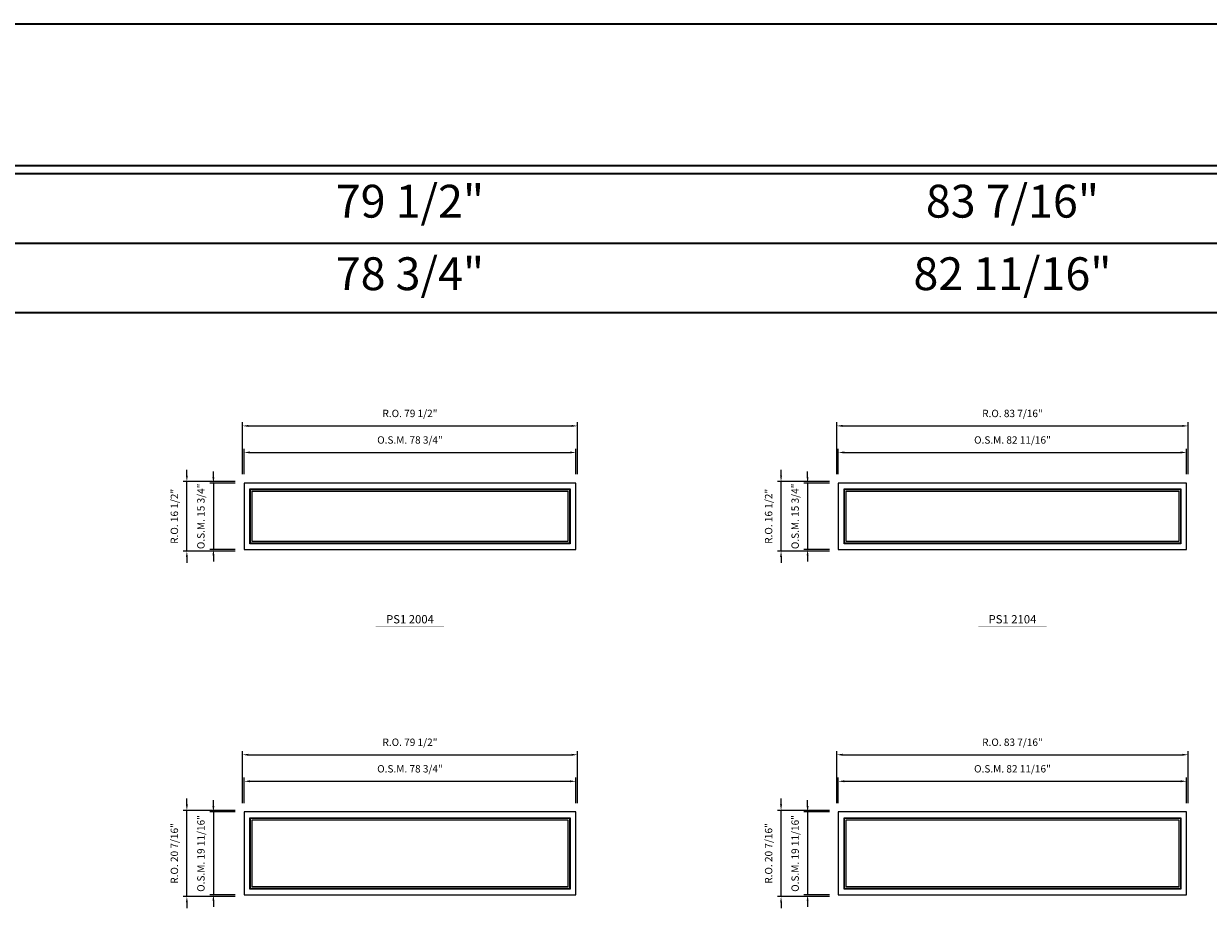
# Model space of a CAD drawing. Extents: x -49423 to -47590, y -12175 to -10460.
# Drawn here: x -48066 to -47785, y -10670 to -10460 of the extents above; entities that cross this region are included whole.
import ezdxf
from ezdxf.enums import TextEntityAlignment as Align

# ---------------------------------------------------------------- set-up
doc = ezdxf.new("R2010")
doc.units = 0
doc.header["$LTSCALE"] = 10
doc.header["$MEASUREMENT"] = 0
doc.header["$PDMODE"] = 3
doc.header["$PDSIZE"] = -2
doc.layers.get('0').update_dxf_attribs({"color": 5, "linetype": 'CONTINUOUS', "lineweight": 0})
doc.layers.get('DEFPOINTS').update_dxf_attribs({"color": 2, "linetype": 'CONTINUOUS', "lineweight": 0})
for name, color, linetype, lineweight in [('BORDER', 7, 'CONTINUOUS', 35), ('Dimensions', 2, 'CONTINUOUS', 0), ('FRAME', 7, 'CONTINUOUS', 0), ('GLASS', 6, 'CONTINUOUS', 0), ('GLAZING STOP', 1, 'CONTINUOUS', 0), ('TEXT', 7, 'CONTINUOUS', 0)]:
    doc.layers.add(name, color=color, linetype=linetype, lineweight=lineweight)
doc.styles.add('ROMANS', font='romans')
doc.styles.add('style1', font='ARIAL.TTF')
doc.dimstyles.new('LWDEC', dxfattribs={"dimscale": 20, "dimtxt": 2.5, "dimasz": 2, "dimexe": 1.25, "dimexo": 3, "dimgap": 2, "dimtad": 1, "dimtoh": 1, "dimdec": 0, "dimzin": 11, "dimdsep": 46, "dimtxsty": 'ROMANS', "dimcen": 0, "dimdle": 1.5, "dimazin": 0, "dimtfac": 1, "dimtdec": 0, "dimtix": 1, "dimtmove": 0, "dimatfit": 3, "dimfxl": 0, "dimtzin": 0, "dimarcsym": 0})

# ---------------------------------------------------------------- blocks, each defined once
blk = doc.blocks.new('label1')
at = {"const_width": 2}
blk.add_lwpolyline([(-206, 0), (206, 0)], dxfattribs=at)
at = {"linetype": 'Continuous', "style": 'style1'}
blk.add_attdef('LABEL', text='', height=50, dxfattribs=at).set_placement((0, 20), align=Align.CENTER)
blk = doc.blocks.new('*D381')
at = {"layer": 'DEFPOINTS', "color": 0}
for p in [(-47935.32, -10561.68), (-48014.06, -10568.97), (-47935.32, -10568.97)]:
    blk.add_point(p, dxfattribs=at)
at = {"layer": 'Dimensions', "color": 0, "lineweight": -2}
for p, q in [((-48014.06, -10566.87), (-48014.06, -10560.81)), ((-48012.66, -10561.68), (-47936.72, -10561.68)), ((-47935.32, -10566.87), (-47935.32, -10560.81))]:
    blk.add_line(p, q, dxfattribs=at)
at = {"layer": 'Dimensions', "color": 0}
for points in [[(-48012.66, -10561.45), (-48012.66, -10561.92), (-48014.06, -10561.68)], [(-47936.72, -10561.45), (-47936.72, -10561.92), (-47935.32, -10561.68)]]:
    blk.add_solid(points, dxfattribs=at)
at = {"layer": 'Dimensions', "color": 0, "insert": (-47974.69, -10558.95), "char_height": 1.75, "attachment_point": 5, "style": 'ROMANS'}
blk.add_mtext('O.S.M. 78 3/4"', dxfattribs=at)
blk = doc.blocks.new('*D382')
at = {"layer": 'DEFPOINTS', "color": 0}
for p in [(-48014.06, -10568.97), (-48021.34, -10584.72), (-48014.06, -10584.72)]:
    blk.add_point(p, dxfattribs=at)
at = {"layer": 'Dimensions', "color": 0, "lineweight": -2}
for p, q in [((-48021.34, -10567.57), (-48021.34, -10566.17)), ((-48016.16, -10568.97), (-48022.22, -10568.97)), ((-48021.34, -10568.97), (-48021.34, -10584.72)), ((-48016.16, -10584.72), (-48022.22, -10584.72)), ((-48021.34, -10586.12), (-48021.34, -10587.52))]:
    blk.add_line(p, q, dxfattribs=at)
at = {"layer": 'Dimensions', "color": 0}
for points in [[(-48021.58, -10567.57), (-48021.11, -10567.57), (-48021.34, -10568.97)], [(-48021.58, -10586.12), (-48021.11, -10586.12), (-48021.34, -10584.72)]]:
    blk.add_solid(points, dxfattribs=at)
at = {"layer": 'Dimensions', "color": 0, "insert": (-48024.08, -10576.84), "char_height": 1.75, "attachment_point": 5, "rotation": 90, "style": 'ROMANS'}
blk.add_mtext('O.S.M. 15 3/4"', dxfattribs=at)
blk = doc.blocks.new('*D383')
at = {"layer": 'DEFPOINTS', "color": 0}
for p in [(-47934.95, -10555.38), (-48014.43, -10568.97), (-47934.95, -10568.97)]:
    blk.add_point(p, dxfattribs=at)
at = {"layer": 'Dimensions', "color": 0, "lineweight": -2}
for p, q in [((-48014.43, -10566.87), (-48014.43, -10554.51)), ((-48013.03, -10555.38), (-47936.35, -10555.38)), ((-47934.95, -10566.87), (-47934.95, -10554.51))]:
    blk.add_line(p, q, dxfattribs=at)
at = {"layer": 'Dimensions', "color": 0}
for points in [[(-48013.03, -10555.15), (-48013.03, -10555.62), (-48014.43, -10555.38)], [(-47936.35, -10555.15), (-47936.35, -10555.62), (-47934.95, -10555.38)]]:
    blk.add_solid(points, dxfattribs=at)
at = {"layer": 'Dimensions', "color": 0, "insert": (-47974.69, -10552.65), "char_height": 1.75, "attachment_point": 5, "style": 'ROMANS'}
blk.add_mtext('R.O. 79 1/2"', dxfattribs=at)
blk = doc.blocks.new('*D384')
at = {"layer": 'DEFPOINTS', "color": 0}
for p in [(-48027.64, -10568.59), (-48014.06, -10568.59), (-48014.06, -10585.09)]:
    blk.add_point(p, dxfattribs=at)
at = {"layer": 'Dimensions', "color": 0, "lineweight": -2}
for p, q in [((-48027.64, -10567.19), (-48027.64, -10565.79)), ((-48016.16, -10568.59), (-48028.52, -10568.59)), ((-48027.64, -10585.09), (-48027.64, -10568.59)), ((-48016.16, -10585.09), (-48028.52, -10585.09)), ((-48027.64, -10586.49), (-48027.64, -10587.89))]:
    blk.add_line(p, q, dxfattribs=at)
at = {"layer": 'Dimensions', "color": 0}
for points in [[(-48027.88, -10567.19), (-48027.41, -10567.19), (-48027.64, -10568.59)], [(-48027.88, -10586.49), (-48027.41, -10586.49), (-48027.64, -10585.09)]]:
    blk.add_solid(points, dxfattribs=at)
at = {"layer": 'Dimensions', "color": 0, "insert": (-48030.38, -10576.84), "char_height": 1.75, "attachment_point": 5, "rotation": 90, "style": 'ROMANS'}
blk.add_mtext('R.O. 16 1/2"', dxfattribs=at)
blk = doc.blocks.new('*D395')
at = {"layer": 'DEFPOINTS', "color": 0}
for p in [(-47790.36, -10561.68), (-47873.04, -10568.97), (-47790.36, -10568.97)]:
    blk.add_point(p, dxfattribs=at)
at = {"layer": 'Dimensions', "color": 0, "lineweight": -2}
for p, q in [((-47873.04, -10566.87), (-47873.04, -10560.81)), ((-47871.64, -10561.68), (-47791.76, -10561.68)), ((-47790.36, -10566.87), (-47790.36, -10560.81))]:
    blk.add_line(p, q, dxfattribs=at)
at = {"layer": 'Dimensions', "color": 0}
for points in [[(-47871.64, -10561.45), (-47871.64, -10561.92), (-47873.04, -10561.68)], [(-47791.76, -10561.45), (-47791.76, -10561.92), (-47790.36, -10561.68)]]:
    blk.add_solid(points, dxfattribs=at)
at = {"layer": 'Dimensions', "color": 0, "insert": (-47831.7, -10558.95), "char_height": 1.75, "attachment_point": 5, "style": 'ROMANS'}
blk.add_mtext('O.S.M. 82 11/16"', dxfattribs=at)
blk = doc.blocks.new('*D396')
at = {"layer": 'DEFPOINTS', "color": 0}
for p in [(-47873.04, -10568.97), (-47880.32, -10584.72), (-47873.04, -10584.72)]:
    blk.add_point(p, dxfattribs=at)
at = {"layer": 'Dimensions', "color": 0, "lineweight": -2}
for p, q in [((-47880.32, -10567.57), (-47880.32, -10566.17)), ((-47875.14, -10568.97), (-47881.2, -10568.97)), ((-47880.32, -10568.97), (-47880.32, -10584.72)), ((-47875.14, -10584.72), (-47881.2, -10584.72)), ((-47880.32, -10586.12), (-47880.32, -10587.52))]:
    blk.add_line(p, q, dxfattribs=at)
at = {"layer": 'Dimensions', "color": 0}
for points in [[(-47880.55, -10567.57), (-47880.09, -10567.57), (-47880.32, -10568.97)], [(-47880.55, -10586.12), (-47880.09, -10586.12), (-47880.32, -10584.72)]]:
    blk.add_solid(points, dxfattribs=at)
at = {"layer": 'Dimensions', "color": 0, "insert": (-47883.05, -10576.84), "char_height": 1.75, "attachment_point": 5, "rotation": 90, "style": 'ROMANS'}
blk.add_mtext('O.S.M. 15 3/4"', dxfattribs=at)
blk = doc.blocks.new('*D397')
at = {"layer": 'DEFPOINTS', "color": 0}
for p in [(-47789.99, -10555.38), (-47873.41, -10568.97), (-47789.99, -10568.97)]:
    blk.add_point(p, dxfattribs=at)
at = {"layer": 'Dimensions', "color": 0, "lineweight": -2}
for p, q in [((-47873.41, -10566.87), (-47873.41, -10554.51)), ((-47872.01, -10555.38), (-47791.39, -10555.38)), ((-47789.99, -10566.87), (-47789.99, -10554.51))]:
    blk.add_line(p, q, dxfattribs=at)
at = {"layer": 'Dimensions', "color": 0}
for points in [[(-47872.01, -10555.15), (-47872.01, -10555.62), (-47873.41, -10555.38)], [(-47791.39, -10555.15), (-47791.39, -10555.62), (-47789.99, -10555.38)]]:
    blk.add_solid(points, dxfattribs=at)
at = {"layer": 'Dimensions', "color": 0, "insert": (-47831.7, -10552.65), "char_height": 1.75, "attachment_point": 5, "style": 'ROMANS'}
blk.add_mtext('R.O. 83 7/16"', dxfattribs=at)
blk = doc.blocks.new('*D398')
at = {"layer": 'DEFPOINTS', "color": 0}
for p in [(-47886.62, -10568.59), (-47873.04, -10568.59), (-47873.04, -10585.09)]:
    blk.add_point(p, dxfattribs=at)
at = {"layer": 'Dimensions', "color": 0, "lineweight": -2}
for p, q in [((-47886.62, -10567.19), (-47886.62, -10565.79)), ((-47875.14, -10568.59), (-47887.49, -10568.59)), ((-47886.62, -10585.09), (-47886.62, -10568.59)), ((-47875.14, -10585.09), (-47887.49, -10585.09)), ((-47886.62, -10586.49), (-47886.62, -10587.89))]:
    blk.add_line(p, q, dxfattribs=at)
at = {"layer": 'Dimensions', "color": 0}
for points in [[(-47886.85, -10567.19), (-47886.39, -10567.19), (-47886.62, -10568.59)], [(-47886.85, -10586.49), (-47886.39, -10586.49), (-47886.62, -10585.09)]]:
    blk.add_solid(points, dxfattribs=at)
at = {"layer": 'Dimensions', "color": 0, "insert": (-47889.35, -10576.84), "char_height": 1.75, "attachment_point": 5, "rotation": 90, "style": 'ROMANS'}
blk.add_mtext('R.O. 16 1/2"', dxfattribs=at)
blk = doc.blocks.new('*D2956')
at = {"layer": 'DEFPOINTS', "color": 0}
for p in [(-47935.32, -10639.72), (-48014.06, -10647), (-47935.32, -10647)]:
    blk.add_point(p, dxfattribs=at)
at = {"layer": 'Dimensions', "color": 0, "lineweight": -2}
for p, q in [((-48014.06, -10644.9), (-48014.06, -10638.84)), ((-48012.66, -10639.72), (-47936.72, -10639.72)), ((-47935.32, -10644.9), (-47935.32, -10638.84))]:
    blk.add_line(p, q, dxfattribs=at)
at = {"layer": 'Dimensions', "color": 0}
for points in [[(-48012.66, -10639.48), (-48012.66, -10639.95), (-48014.06, -10639.72)], [(-47936.72, -10639.48), (-47936.72, -10639.95), (-47935.32, -10639.72)]]:
    blk.add_solid(points, dxfattribs=at)
at = {"layer": 'Dimensions', "color": 0, "insert": (-47974.69, -10636.98), "char_height": 1.75, "attachment_point": 5, "style": 'ROMANS'}
blk.add_mtext('O.S.M. 78 3/4"', dxfattribs=at)
blk = doc.blocks.new('*D2957')
at = {"layer": 'DEFPOINTS', "color": 0}
for p in [(-48014.06, -10647), (-48021.34, -10666.68), (-48014.06, -10666.68)]:
    blk.add_point(p, dxfattribs=at)
at = {"layer": 'Dimensions', "color": 0, "lineweight": -2}
for p, q in [((-48021.34, -10645.6), (-48021.34, -10644.2)), ((-48016.16, -10647), (-48022.22, -10647)), ((-48021.34, -10647), (-48021.34, -10666.68)), ((-48016.16, -10666.68), (-48022.22, -10666.68)), ((-48021.34, -10668.08), (-48021.34, -10669.48))]:
    blk.add_line(p, q, dxfattribs=at)
at = {"layer": 'Dimensions', "color": 0}
for points in [[(-48021.58, -10645.6), (-48021.11, -10645.6), (-48021.34, -10647)], [(-48021.58, -10668.08), (-48021.11, -10668.08), (-48021.34, -10666.68)]]:
    blk.add_solid(points, dxfattribs=at)
at = {"layer": 'Dimensions', "color": 0, "insert": (-48024.08, -10656.84), "char_height": 1.75, "attachment_point": 5, "rotation": 90, "style": 'ROMANS'}
blk.add_mtext('O.S.M. 19 11/16"', dxfattribs=at)
blk = doc.blocks.new('*D2958')
at = {"layer": 'DEFPOINTS', "color": 0}
for p in [(-47934.95, -10633.42), (-48014.43, -10647), (-47934.95, -10647)]:
    blk.add_point(p, dxfattribs=at)
at = {"layer": 'Dimensions', "color": 0, "lineweight": -2}
for p, q in [((-48014.43, -10644.9), (-48014.43, -10632.54)), ((-47934.95, -10644.9), (-47934.95, -10632.54)), ((-48013.03, -10633.42), (-47936.35, -10633.42))]:
    blk.add_line(p, q, dxfattribs=at)
at = {"layer": 'Dimensions', "color": 0}
for points in [[(-48013.03, -10633.18), (-48013.03, -10633.65), (-48014.43, -10633.42)], [(-47936.35, -10633.18), (-47936.35, -10633.65), (-47934.95, -10633.42)]]:
    blk.add_solid(points, dxfattribs=at)
at = {"layer": 'Dimensions', "color": 0, "insert": (-47974.69, -10630.68), "char_height": 1.75, "attachment_point": 5, "style": 'ROMANS'}
blk.add_mtext('R.O. 79 1/2"', dxfattribs=at)
blk = doc.blocks.new('*D2959')
at = {"layer": 'DEFPOINTS', "color": 0}
for p in [(-48027.64, -10646.62), (-48014.06, -10646.62), (-48014.06, -10667.06)]:
    blk.add_point(p, dxfattribs=at)
at = {"layer": 'Dimensions', "color": 0, "lineweight": -2}
for p, q in [((-48027.64, -10645.22), (-48027.64, -10643.82)), ((-48016.16, -10646.62), (-48028.52, -10646.62)), ((-48027.64, -10667.06), (-48027.64, -10646.62)), ((-48016.16, -10667.06), (-48028.52, -10667.06)), ((-48027.64, -10668.46), (-48027.64, -10669.86))]:
    blk.add_line(p, q, dxfattribs=at)
at = {"layer": 'Dimensions', "color": 0}
for points in [[(-48027.88, -10645.22), (-48027.41, -10645.22), (-48027.64, -10646.62)], [(-48027.88, -10668.46), (-48027.41, -10668.46), (-48027.64, -10667.06)]]:
    blk.add_solid(points, dxfattribs=at)
at = {"layer": 'Dimensions', "color": 0, "insert": (-48030.38, -10656.84), "char_height": 1.75, "attachment_point": 5, "rotation": 90, "style": 'ROMANS'}
blk.add_mtext('R.O. 20 7/16"', dxfattribs=at)
blk = doc.blocks.new('*D3152')
at = {"layer": 'DEFPOINTS', "color": 0}
for p in [(-47790.36, -10639.72), (-47873.04, -10647), (-47790.36, -10647)]:
    blk.add_point(p, dxfattribs=at)
at = {"layer": 'Dimensions', "color": 0, "lineweight": -2}
for p, q in [((-47873.04, -10644.9), (-47873.04, -10638.84)), ((-47871.64, -10639.72), (-47791.76, -10639.72)), ((-47790.36, -10644.9), (-47790.36, -10638.84))]:
    blk.add_line(p, q, dxfattribs=at)
at = {"layer": 'Dimensions', "color": 0}
for points in [[(-47871.64, -10639.48), (-47871.64, -10639.95), (-47873.04, -10639.72)], [(-47791.76, -10639.48), (-47791.76, -10639.95), (-47790.36, -10639.72)]]:
    blk.add_solid(points, dxfattribs=at)
at = {"layer": 'Dimensions', "color": 0, "insert": (-47831.7, -10636.98), "char_height": 1.75, "attachment_point": 5, "style": 'ROMANS'}
blk.add_mtext('O.S.M. 82 11/16"', dxfattribs=at)
blk = doc.blocks.new('*D3153')
at = {"layer": 'DEFPOINTS', "color": 0}
for p in [(-47873.04, -10647), (-47880.32, -10666.68), (-47873.04, -10666.68)]:
    blk.add_point(p, dxfattribs=at)
at = {"layer": 'Dimensions', "color": 0, "lineweight": -2}
for p, q in [((-47880.32, -10645.6), (-47880.32, -10644.2)), ((-47875.14, -10647), (-47881.2, -10647)), ((-47880.32, -10647), (-47880.32, -10666.68)), ((-47875.14, -10666.68), (-47881.2, -10666.68)), ((-47880.32, -10668.08), (-47880.32, -10669.48))]:
    blk.add_line(p, q, dxfattribs=at)
at = {"layer": 'Dimensions', "color": 0}
for points in [[(-47880.55, -10645.6), (-47880.09, -10645.6), (-47880.32, -10647)], [(-47880.55, -10668.08), (-47880.09, -10668.08), (-47880.32, -10666.68)]]:
    blk.add_solid(points, dxfattribs=at)
at = {"layer": 'Dimensions', "color": 0, "insert": (-47883.05, -10656.84), "char_height": 1.75, "attachment_point": 5, "rotation": 90, "style": 'ROMANS'}
blk.add_mtext('O.S.M. 19 11/16"', dxfattribs=at)
blk = doc.blocks.new('*D3154')
at = {"layer": 'DEFPOINTS', "color": 0}
for p in [(-47789.99, -10633.42), (-47873.41, -10647), (-47789.99, -10647)]:
    blk.add_point(p, dxfattribs=at)
at = {"layer": 'Dimensions', "color": 0, "lineweight": -2}
for p, q in [((-47873.41, -10644.9), (-47873.41, -10632.54)), ((-47789.99, -10644.9), (-47789.99, -10632.54)), ((-47872.01, -10633.42), (-47791.39, -10633.42))]:
    blk.add_line(p, q, dxfattribs=at)
at = {"layer": 'Dimensions', "color": 0}
for points in [[(-47872.01, -10633.18), (-47872.01, -10633.65), (-47873.41, -10633.42)], [(-47791.39, -10633.18), (-47791.39, -10633.65), (-47789.99, -10633.42)]]:
    blk.add_solid(points, dxfattribs=at)
at = {"layer": 'Dimensions', "color": 0, "insert": (-47831.7, -10630.68), "char_height": 1.75, "attachment_point": 5, "style": 'ROMANS'}
blk.add_mtext('R.O. 83 7/16"', dxfattribs=at)
blk = doc.blocks.new('*D3155')
at = {"layer": 'DEFPOINTS', "color": 0}
for p in [(-47886.62, -10646.62), (-47873.04, -10646.62), (-47873.04, -10667.06)]:
    blk.add_point(p, dxfattribs=at)
at = {"layer": 'Dimensions', "color": 0, "lineweight": -2}
for p, q in [((-47886.62, -10645.22), (-47886.62, -10643.82)), ((-47875.14, -10646.62), (-47887.49, -10646.62)), ((-47886.62, -10667.06), (-47886.62, -10646.62)), ((-47875.14, -10667.06), (-47887.49, -10667.06)), ((-47886.62, -10668.46), (-47886.62, -10669.86))]:
    blk.add_line(p, q, dxfattribs=at)
at = {"layer": 'Dimensions', "color": 0}
for points in [[(-47886.85, -10645.22), (-47886.39, -10645.22), (-47886.62, -10646.62)], [(-47886.85, -10668.46), (-47886.39, -10668.46), (-47886.62, -10667.06)]]:
    blk.add_solid(points, dxfattribs=at)
at = {"layer": 'Dimensions', "color": 0, "insert": (-47889.35, -10656.84), "char_height": 1.75, "attachment_point": 5, "rotation": 90, "style": 'ROMANS'}
blk.add_mtext('R.O. 20 7/16"', dxfattribs=at)

msp = doc.modelspace()

# ---------------------------------------------------------------- linework, layer by layer
at = {"layer": 'BORDER'}
for p, q in [((-47589.65742, -10495.60028), (-49422.9945, -10495.60028)), ((-47589.65742, -10512.0816), (-49406.51318, -10512.0816)), ((-47589.65742, -10528.56292), (-49390.03186, -10528.56292))]:
    msp.add_line(p, q, dxfattribs=at)
msp.add_lwpolyline([(-47589.65742, -10493.63178), (-49422.9923, -10493.63178), (-49422.9923, -10459.93613), (-47589.65742, -10459.93613)], close=True, dxfattribs=at)
at = {"layer": 'FRAME'}
for points in [[(-48014.06034, -10584.71531), (-47935.32034, -10584.71531), (-47935.32034, -10568.96731), (-48014.06034, -10568.96731)], [(-48012.68239, -10583.33736), (-48012.68239, -10570.34526), (-47936.69829, -10570.34526), (-47936.69829, -10583.33736)], [(-47873.037, -10584.71531), (-47790.36, -10584.71531), (-47790.36, -10568.96731), (-47873.037, -10568.96731)], [(-47871.65905, -10583.33736), (-47871.65905, -10570.34526), (-47791.73795, -10570.34526), (-47791.73795, -10583.33736)], [(-48014.06034, -10666.68365), (-47935.32034, -10666.68365), (-47935.32034, -10646.99865), (-48014.06034, -10646.99865)], [(-47873.037, -10666.68365), (-47790.36, -10666.68365), (-47790.36, -10646.99865), (-47873.037, -10646.99865)], [(-48012.68239, -10665.3057), (-48012.68239, -10648.3766), (-47936.69829, -10648.3766), (-47936.69829, -10665.3057)], [(-47871.65905, -10665.3057), (-47871.65905, -10648.3766), (-47791.73795, -10648.3766), (-47791.73795, -10665.3057)]]:
    msp.add_lwpolyline(points, close=True, dxfattribs=at)
at = {"layer": 'GLASS'}
for points in [[(-48012.56428, -10583.21925), (-48012.56428, -10570.46337), (-47936.8164, -10570.46337), (-47936.8164, -10583.21925)], [(-47871.54094, -10583.21925), (-47871.54094, -10570.46337), (-47791.85606, -10570.46337), (-47791.85606, -10583.21925)], [(-48012.56428, -10665.18759), (-48012.56428, -10648.49471), (-47936.8164, -10648.49471), (-47936.8164, -10665.18759)], [(-47871.54094, -10665.18759), (-47871.54094, -10648.49471), (-47791.85606, -10648.49471), (-47791.85606, -10665.18759)]]:
    msp.add_lwpolyline(points, close=True, dxfattribs=at)
at = {"layer": 'GLAZING STOP'}
for points in [[(-48012.17058, -10582.82555), (-48012.17058, -10570.85707), (-47937.2101, -10570.85707), (-47937.2101, -10582.82555)], [(-47871.14724, -10582.82555), (-47871.14724, -10570.85707), (-47792.24976, -10570.85707), (-47792.24976, -10582.82555)], [(-48012.17058, -10664.79389), (-48012.17058, -10648.88841), (-47937.2101, -10648.88841), (-47937.2101, -10664.79389)], [(-47871.14724, -10664.79389), (-47871.14724, -10648.88841), (-47792.24976, -10648.88841), (-47792.24976, -10664.79389)]]:
    msp.add_lwpolyline(points, close=True, dxfattribs=at)

# ---------------------------------------------------------------- block references
at = {"layer": 'TEXT', "linetype": 'Continuous', "xscale": 0.03936999999859836, "yscale": 0.03937000000041735, "zscale": 0.03937}
for p, values in [((-47974.69034, -10603.03382), {'LABEL': 'PS1 2004'}), ((-47831.6985, -10603.03382), {'LABEL': 'PS1 2104'})]:
    msp.add_blockref('label1', p, dxfattribs=at).add_auto_attribs(values)

# ---------------------------------------------------------------- texts
at = {"layer": 'BORDER', "style": 'style1'}
for s, p in [('79 1/2"', (-47974.69034, -10503.06815)), ('83 7/16"', (-47831.6985, -10503.06815)), ('78 3/4"', (-47974.69034, -10520.27583)), ('82 11/16"', (-47831.6985, -10520.27583))]:
    msp.add_text(s, height=7.79526, dxfattribs=at).set_placement(p, align=Align.MIDDLE)

# ---------------------------------------------------------------- dimensions: what is measured, and where the dimension line sits
at = {"layer": 'Dimensions'}
for base, p1, p2, text, picture, middle in [((-47934.94632, -10555.38466), (-48014.43435, -10568.96731), (-47934.94632, -10568.96731), 'R.O. <>', '*D383', (-47974.69034, -10552.65133)), ((-47789.98598, -10555.38466), (-47873.41101, -10568.96731), (-47789.98598, -10568.96731), 'R.O. <>', '*D397', (-47831.6985, -10552.65133)), ((-47935.32034, -10561.68386), (-48014.06034, -10568.96731), (-47935.32034, -10568.96731), 'O.S.M. <>', '*D381', (-47974.69034, -10558.95053)), ((-47790.36, -10561.68386), (-47873.037, -10568.96731), (-47790.36, -10568.96731), 'O.S.M. <>', '*D395', (-47831.6985, -10558.95053)), ((-47934.94632, -10633.416), (-48014.43435, -10646.99865), (-47934.94632, -10646.99865), 'R.O. <>', '*D2958', (-47974.69034, -10630.68267)), ((-47789.98598, -10633.416), (-47873.41101, -10646.99865), (-47789.98598, -10646.99865), 'R.O. <>', '*D3154', (-47831.6985, -10630.68267)), ((-47935.32034, -10639.7152), (-48014.06034, -10646.99865), (-47935.32034, -10646.99865), 'O.S.M. <>', '*D2956', (-47974.69034, -10636.98187)), ((-47790.36, -10639.7152), (-47873.037, -10646.99865), (-47790.36, -10646.99865), 'O.S.M. <>', '*D3152', (-47831.6985, -10636.98187))]:
    dim = msp.add_linear_dim(base=base, p1=p1, p2=p2, text=text, dimstyle='LWDEC', override={"dimscale": 0.7, "dimdec": 4, "dimlunit": 5, "dimpost": '"', "dimtdec": 4, "dimfrac": 2}, dxfattribs=at)
    dim.commit()
    dim.dimension.update_dxf_attribs({"geometry": picture, "text_midpoint": middle})
for base, p1, p2, text, picture, middle in [((-48027.64299, -10568.5933), (-48014.06034, -10585.08933), (-48014.06034, -10568.5933), 'R.O. <>', '*D384', (-48030.37632, -10576.84131)), ((-48021.34379, -10584.71531), (-48014.06034, -10568.96731), (-48014.06034, -10584.71531), 'O.S.M. <>', '*D382', (-48024.07712, -10576.84131)), ((-47886.61965, -10568.5933), (-47873.037, -10585.08933), (-47873.037, -10568.5933), 'R.O. <>', '*D398', (-47889.35298, -10576.84131)), ((-47880.32045, -10584.71531), (-47873.037, -10568.96731), (-47873.037, -10584.71531), 'O.S.M. <>', '*D396', (-47883.05378, -10576.84131)), ((-48027.64299, -10646.62464), (-48014.06034, -10667.05767), (-48014.06034, -10646.62464), 'R.O. <>', '*D2959', (-48030.37632, -10656.84115)), ((-48021.34379, -10666.68365), (-48014.06034, -10646.99865), (-48014.06034, -10666.68365), 'O.S.M. <>', '*D2957', (-48024.07712, -10656.84115)), ((-47886.61965, -10646.62464), (-47873.037, -10667.05767), (-47873.037, -10646.62464), 'R.O. <>', '*D3155', (-47889.35298, -10656.84115)), ((-47880.32045, -10666.68365), (-47873.037, -10646.99865), (-47873.037, -10666.68365), 'O.S.M. <>', '*D3153', (-47883.05378, -10656.84115))]:
    dim = msp.add_linear_dim(base=base, p1=p1, p2=p2, angle=90, text=text, dimstyle='LWDEC', override={"dimscale": 0.7, "dimdec": 4, "dimlunit": 5, "dimpost": '"', "dimtdec": 4, "dimfrac": 2}, dxfattribs=at)
    dim.commit()
    dim.dimension.update_dxf_attribs({"geometry": picture, "text_midpoint": middle})

doc.saveas('drawing.dxf')
